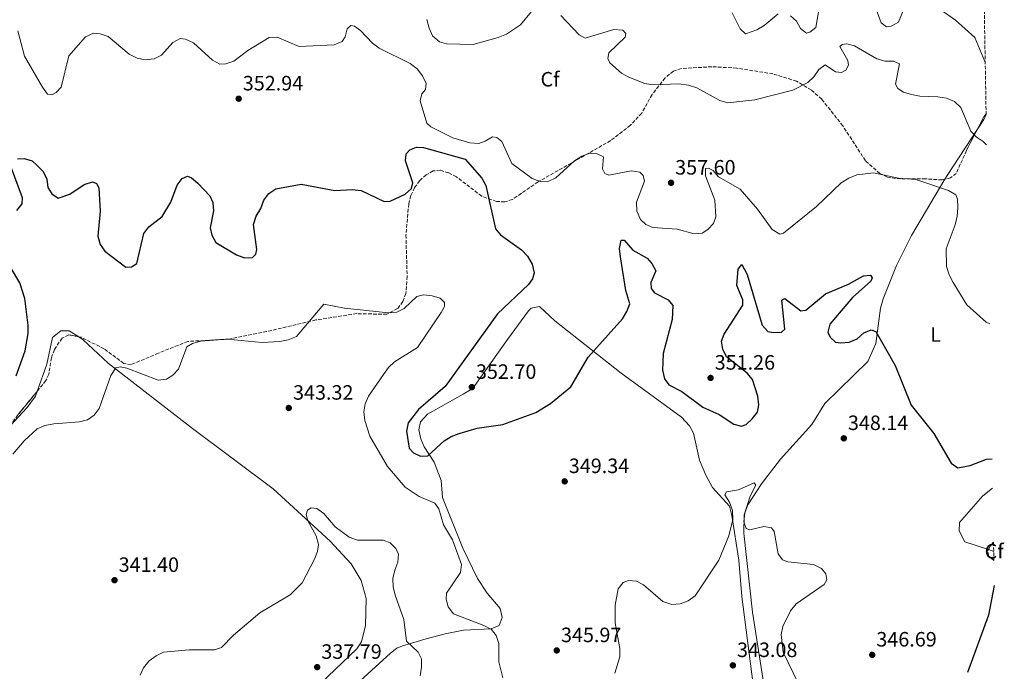
# Model space of a CAD drawing. Units: metres. Extents: x 618547 to 622020, y 4678544 to 4680914.
# Drawn here: x 621536 to 622011, y 4679367 to 4679682 of the extents above; entities that cross this region are included whole.
import ezdxf
from ezdxf.enums import TextEntityAlignment as Align

# ---------------------------------------------------------------- set-up
doc = ezdxf.new("R2010")
doc.units = ezdxf.units.M
doc.header["$MEASUREMENT"] = 0
doc.linetypes.add('DGN Style 3', pattern=[2.435890702152634, 1.739921930109024, -0.6959687720436097])
for name, color, linetype, lineweight in [('Cota de punto acotado terreno', 7, 'Continuous', 0), ('Curva de nivel directora', 30, 'Continuous', 30), ('Curva de nivel intermedia', 30, 'Continuous', 0), ('Etiqueta de uso rústico', 92, 'Continuous', 0), ('Etiqueta de zona arbolada', 92, 'Continuous', 0), ('Línea de cambio de uso (parcela vista)', 92, 'Continuous', 0), ('Punto acotado terreno (símbolo)', 7, 'Continuous', 0), ('Zona arbolada', 92, 'DGN Style 3', 0)]:
    doc.layers.add(name, color=color, linetype=linetype, lineweight=lineweight)
doc.styles.add('Style-Arial', font='arial.ttf')

# ---------------------------------------------------------------- blocks, each defined once
blk = doc.blocks.new('5PATER')
at = {"layer": 'Punto acotado terreno (símbolo)', "linetype": 'Continuous', "lineweight": 0}
h = blk.add_hatch(color=51, dxfattribs=at)
edge = h.paths.add_edge_path()
edge.add_ellipse((0, 0), major_axis=(-0.1095731443231308, -0.1110710700762829), ratio=0.9994222409660317, start_angle=0, end_angle=360)

msp = doc.modelspace()

# ---------------------------------------------------------------- linework, layer by layer
at = {"layer": 'Curva de nivel directora', "color": 30, "linetype": 'Continuous', "lineweight": 30, "elevation": 350, "flags": 128}
for points in [[(621714.9199999988, 4679593.939999999), (621722.2199999989, 4679597.200000001), (621725.2499999999, 4679600.050000001), (621726.0099999997, 4679602.82), (621722.3499999985, 4679613.310000002), (621722.7499999986, 4679616.740000002), (621724.4599999984, 4679618.62), (621727.6599999992, 4679619.91), (621731.0700000002, 4679619.760000001), (621751.2000000002, 4679614.15), (621759.3200000006, 4679604.970000001), (621761.1600000003, 4679601.410000003), (621765.8699999996, 4679580.530000002), (621768.269999998, 4679577.600000001), (621778.4200000003, 4679570.36), (621781.2099999997, 4679567.289999999), (621783.4699999995, 4679563.460000001), (621784.4399999996, 4679559.359999999), (621783.7499999988, 4679556.410000001), (621781.7199999993, 4679553.680000001), (621766.7300000002, 4679539.470000001), (621741.4999999995, 4679504.440000001), (621728.6000000003, 4679493.350000001), (621723.7399999987, 4679486.850000001), (621722.7999999999, 4679482.810000001), (621724.1099999998, 4679474.660000001), (621726.2099999986, 4679472.37), (621729.6500000008, 4679470.890000001), (621733.1800000002, 4679471), (621741.03, 4679478.210000001), (621744.459999999, 4679480.27), (621748.3499999981, 4679481.760000001), (621757.0399999984, 4679484.320000002), (621769.4199999992, 4679486.029999999), (621785.3699999994, 4679491.880000001), (621792.4399999992, 4679496.190000001), (621802.1199999999, 4679504.250000001), (621810.4900000006, 4679518.600000001), (621827.1299999993, 4679537.130000004), (621829.2999999997, 4679540.619999999), (621830.69, 4679544.37), (621828.8100000002, 4679550.750000002), (621826.1500000004, 4679567.11), (621825.7599999991, 4679571.120000001), (621826.5700000006, 4679575.090000001), (621827.9599999986, 4679575.060000001), (621832.0699999991, 4679570.220000003), (621839.0699999996, 4679566.390000001), (621841.3200000004, 4679563.890000002), (621843.16, 4679560.310000001), (621840.7999999997, 4679554.700000001), (621840.9999999986, 4679551.680000002), (621842.5199999985, 4679549.700000001), (621849.2499999986, 4679546.230000002), (621851.3799999988, 4679543.540000001), (621851.0700000003, 4679536.760000002), (621846.7299999995, 4679520.440000001), (621846.5099999983, 4679512.320000002), (621847.4800000006, 4679508.12), (621849.5700000006, 4679505.230000002), (621855.7899999988, 4679502.010000001), (621865.9299999998, 4679494.51), (621873.7999999998, 4679490.990000002), (621880.8099999994, 4679486.28), (621884.6000000002, 4679485.27), (621886.7500000005, 4679486.17), (621889.7500000001, 4679488.800000001), (621892.22, 4679492.109999999), (621892.8799999994, 4679495.54), (621892.4099999999, 4679499.74), (621889.8599999996, 4679507.78), (621887.3000000003, 4679510.86), (621877.3899999995, 4679518.690000001), (621875.5099999999, 4679522.410000003), (621874.98, 4679526.400000001), (621876.2299999995, 4679529.66), (621885.2599999997, 4679543.76), (621885.1500000001, 4679546.340000002), (621882.3000000003, 4679553.160000001), (621882.9100000004, 4679561.050000001), (621884.6600000006, 4679563.290000001), (621887.3699999996, 4679558.550000003), (621894.5099999988, 4679534.060000001), (621897.2699999993, 4679531.029999998), (621899.8399999997, 4679530.470000002), (621903.8399999985, 4679530.619999999), (621905.479999999, 4679532.100000001), (621904.0399999997, 4679546.08), (621905.5100000004, 4679546.869999999), (621913.2799999998, 4679540.940000001), (621915.6600000004, 4679541.359999999), (621925.1799999999, 4679549.12), (621936.3, 4679553.850000001), (621943.4699999982, 4679557.910000001), (621946.7899999997, 4679558.199999999), (621947.6399999991, 4679556.86), (621946.9199999993, 4679555.300000003), (621938.1699999986, 4679547.400000001), (621927.2400000008, 4679534.530000002), (621926.2799999998, 4679530.59), (621927.3199999991, 4679528.25)], [(621534.8300000002, 4679589.440000001), (621537.3299999991, 4679592.560000001), (621537.5799999996, 4679595.5), (621531.8199999994, 4679611.050000003)], [(621535.0800000007, 4679614.26), (621538.3999999998, 4679614.550000003), (621542.1399999993, 4679613.41), (621544.4900000007, 4679611.289999999), (621547.4700000001, 4679608.27), (621549.2299999993, 4679604.470000002), (621549.8099999982, 4679600.470000001), (621551.7199999993, 4679597.380000002), (621554.6999999987, 4679595.37), (621560.3400000003, 4679597.200000001), (621567.3200000008, 4679602.010000001), (621571.2799999993, 4679603.289999999), (621573.2199999995, 4679602.470000002), (621574.3100000002, 4679600.33), (621574.9899999996, 4679589.140000001), (621573.899999999, 4679577.000000002), (621574.9499999996, 4679572.970000002), (621577.3500000001, 4679569.790000001), (621587.4500000008, 4679562.07), (621590.1599999999, 4679562.190000001), (621592.6399999987, 4679563.87), (621596.1599999992, 4679578.300000003), (621598.4799999992, 4679581.480000001), (621604.8899999997, 4679586.580000001), (621609.0599999983, 4679593.460000001), (621612.2199999989, 4679601.650000001), (621614.5999999995, 4679604.830000003), (621617.1799999988, 4679605.890000002), (621619.0599999985, 4679605.130000001), (621622.0899999995, 4679602.510000002), (621628.0300000005, 4679596.45), (621629.3799999984, 4679593.190000001), (621629.6599999999, 4679589.199999999), (621628.1699999992, 4679581.050000002), (621628.9699999993, 4679577.510000001), (621630.8899999993, 4679574), (621640.8400000003, 4679567.949999999), (621644.7199999985, 4679566.560000001), (621648.5599999984, 4679566.750000001), (621650.2300000003, 4679568.250000001), (621650.6999999997, 4679570.62), (621649.1100000006, 4679582.67), (621650.3299999987, 4679586.7), (621652.5399999993, 4679590.430000001), (621654.0500000003, 4679594.390000002), (621656.4699999989, 4679597.560000001), (621659.75, 4679599.890000002), (621671.9999999988, 4679602.12), (621688.3099999989, 4679599.070000002), (621696.6900000009, 4679599.550000003), (621700.9499999988, 4679599.010000002), (621712.1000000001, 4679593.689999999), (621714.9199999988, 4679593.939999999)], [(621534.4199999989, 4679509.51), (621538.82, 4679521.730000002), (621540.3499999989, 4679530.04), (621540.3299999987, 4679534.07), (621538.659999999, 4679546.84), (621536.2199999982, 4679554.529999999), (621531.7900000003, 4679561.970000002)], [(621927.3199999991, 4679528.25), (621929.9999999991, 4679525.9), (621932.4899999991, 4679525.500000001), (621936.4699999999, 4679525.810000001), (621940.3799999993, 4679527.410000003), (621943.589999999, 4679530.279999999), (621947.2199999989, 4679531.720000001), (621949.3499999989, 4679531.039999999), (621958.7100000001, 4679514.610000002), (621966.5300000008, 4679495.400000001), (621977.3600000002, 4679481.83), (621985.76, 4679467.430000001), (621989.01, 4679465.119999999), (621994.94, 4679466.380000004), (622002.8700000005, 4679469.320000002), (622005.5300000003, 4679469.540000001)], [(622006.5899999997, 4679408.450000001), (622003.8200000003, 4679394.020000001), (621993.6700000004, 4679366.330000001)]]:
    msp.add_lwpolyline(points, dxfattribs=at)
at = {"layer": 'Curva de nivel intermedia', "color": 30, "linetype": 'Continuous', "lineweight": 0, "flags": 128}
for points, elevation in [([(621946.3000000002, 4679695.49), (621951.9400000018, 4679679.960000001), (621954.5900000005, 4679678.109999999), (621956.8400000012, 4679678.449999999), (621960.3000000013, 4679680.380000001), (621964.6199999999, 4679690.849999998)], 365.0000000000001), ([(621908.1600000013, 4679683.359999998), (621911.1699999998, 4679680.73), (621913.0499999997, 4679677.189999999), (621915.9199999997, 4679674.92), (621917.52, 4679675.4), (621920.4000000011, 4679677.800000002), (621922.3600000015, 4679689.039999997)], 365.0000000000001), ([(621732.7700000011, 4679681.659999999), (621733.7500000001, 4679677.369999997), (621735.4900000013, 4679673.779999998), (621738.7400000013, 4679670.850000001), (621742.140000001, 4679669.779999999), (621754.9800000021, 4679669.5), (621767.060000001, 4679672.890000001), (621771.1200000001, 4679674.48), (621777.9500000009, 4679679.04), (621783.2700000005, 4679685.449999998)], 359.9999999999999), ([(621797.35, 4679683.480000001), (621806.1699999999, 4679674.16), (621809.1800000007, 4679672.59), (621822.9600000007, 4679676.78), (621827.2200000009, 4679676.500000001), (621828.7800000011, 4679674.9), (621828.4600000014, 4679673.109999999), (621820.5100000009, 4679665.45), (621819.9900000001, 4679662.83), (621821.0099999993, 4679660.749999999), (621826.6399999998, 4679655.640000001), (621830.1400000001, 4679653.680000001), (621837.8899999994, 4679650.76), (621841.8400000012, 4679650.09), (621854.3499999993, 4679650.51), (621859.030000002, 4679649.890000001), (621863.0300000008, 4679648.579999999), (621874.1599999998, 4679642.56), (621878.0199999999, 4679641.439999999), (621891.0599999999, 4679642.859999998), (621909.4300000009, 4679647.49), (621916.5800000012, 4679651.119999998), (621919.5499999997, 4679653.970000001), (621921.8400000005, 4679657.470000001), (621924.9100000019, 4679659.63), (621929.9299999997, 4679656.359999999), (621932.850000001, 4679656.050000001), (621934.8600000006, 4679657.189999999), (621936.2199999995, 4679659.560000001), (621935.8799999999, 4679661.739999999), (621932.0300000008, 4679668.489999999), (621933.0900000003, 4679669.569999999), (621935.4100000004, 4679669.849999999), (621939.140000001, 4679668.840000001), (621949.9700000003, 4679662.550000001), (621953.890000001, 4679661.42), (621957.9200000009, 4679661.560000001), (621960.8500000013, 4679660.179999999), (621958.9300000012, 4679650.430000001), (621960.0599999999, 4679648.319999999), (621962.8300000017, 4679646.550000002), (621966.6900000017, 4679645.42)], 359.9999999999999), ([(621880.0100000014, 4679684.769999999), (621883.8899999994, 4679677.150000001), (621886.5800000007, 4679674.739999999), (621892.0200000011, 4679676.63), (621895.5700000006, 4679678.729999999), (621902.35, 4679684.300000002)], 365.0000000000001), ([(621980.9500000001, 4679686.050000002), (621987.8299999998, 4679681.259999999), (621997.1500000006, 4679672.88), (622002.05, 4679661.390000001), (622002.1999999998, 4679661.21)], 365.0000000000001), ([(621567.9400000023, 4679673.289999999), (621571.7599999999, 4679674.960000001), (621575.0600000012, 4679674.67), (621578.8299999997, 4679673.34), (621589.0300000011, 4679664.869999998), (621592.8800000001, 4679662.91), (621596.8200000006, 4679662.2), (621601.1300000001, 4679662.630000001), (621604.5900000002, 4679664.380000002), (621610.12, 4679670.430000001), (621613.6000000002, 4679672.41), (621616.1300000004, 4679672.15), (621620.1000000001, 4679670.4), (621629.1799999995, 4679661.970000001), (621632.7700000014, 4679660.069999999), (621635.7400000019, 4679660.140000002), (621639.5199999993, 4679661.429999999), (621646.2200000006, 4679666.699999999), (621656.6699999999, 4679672.890000001), (621660.4400000006, 4679673.140000001), (621671.1200000005, 4679668.499999999), (621687.9500000012, 4679669.41), (621691.8200000003, 4679671.050000001), (621693.2599999999, 4679673.17), (621694.1800000007, 4679677.06), (621696.0500000016, 4679678.66), (621697.8399999997, 4679678.329999999), (621700.7499999999, 4679676.319999999), (621706.4600000008, 4679670.13), (621709.730000001, 4679667.819999999), (621724.6600000019, 4679660.289999999), (621728.0500000004, 4679657.74), (621730.6000000008, 4679654.439999999), (621732.2999999995, 4679650.76), (621731.990000001, 4679647.779999998), (621730.3600000015, 4679645.710000001), (621729.4500000018, 4679642.310000001), (621732.7500000009, 4679631.609999999), (621734.6399999997, 4679629.710000002), (621745.2800000014, 4679624.42), (621753.450000001, 4679622.119999998), (621757.7699999993, 4679621.71), (621760.8499999995, 4679622.859999998), (621764.3099999995, 4679624.92), (621766.4700000009, 4679624.630000001), (621768.8700000015, 4679622.769999999), (621773.6799999994, 4679612.039999999), (621783.5099999999, 4679604.82), (621787.4200000013, 4679603.460000002), (621791.5800000011, 4679603.499999999), (621794.9000000001, 4679605.180000001), (621803.9500000004, 4679613.42), (621807.4700000009, 4679615.609999999), (621811.3400000001, 4679617.13), (621814.6400000014, 4679616.899999999), (621817.9100000013, 4679615.23), (621817.4100000008, 4679609.449999999), (621818.5599999996, 4679607.25), (621820.5700000012, 4679606.499999999), (621831.3700000016, 4679608.609999999), (621835.5400000003, 4679607.980000001), (621837.1800000009, 4679606.279999998), (621837.6799999994, 4679603.600000001), (621833.9300000009, 4679593.359999998), (621834.0899999996, 4679589.099999998), (621835.8100000008, 4679585.109999998), (621838.37, 4679582.63), (621841.8099999999, 4679581.21), (621853.490000001, 4679580.32), (621861.6500000017, 4679578.11), (621865.6600000015, 4679578.499999999), (621868.3300000003, 4679580.189999999), (621871.0900000008, 4679583.079999999), (621872.2199999996, 4679586.26), (621871.6800000009, 4679594.429999999), (621867.1200000012, 4679606.060000001), (621867.1300000001, 4679609.590000001), (621868.6299999999, 4679609.82), (621870.920000001, 4679608.640000001), (621873.5100000015, 4679605.720000002), (621884.0100000001, 4679599.730000001), (621892.2900000014, 4679590.050000001), (621899.3600000015, 4679580.210000001), (621903.0000000002, 4679577.949999999), (621904.7999999997, 4679578.45), (621920.8000000013, 4679591.249999999), (621932.7500000005, 4679602.710000001), (621936.4299999997, 4679605.039999999), (621940.2300000016, 4679606.609999998), (621948.3200000008, 4679607.529999999), (621960.390000001, 4679604.939999999), (621968.660000001, 4679604.329999999), (621984.41, 4679599.069999999), (621988.0900000014, 4679596.970000001), (621988.8600000005, 4679594.82), (621989.0200000012, 4679590.819999999), (621988.6900000004, 4679586.609999998), (621987.6399999999, 4679582.539999999), (621983.3799999997, 4679570.850000001), (621983.5899999997, 4679562.439999999), (621984.8800000016, 4679558.349999999)], 355.0000000000001), ([(621535.350000001, 4679676.13), (621538.5700000019, 4679663.850000001), (621547.230000001, 4679648.9), (621549.6600000006, 4679645.53), (621551.7000000014, 4679645.219999999), (621553.8400000005, 4679646.31), (621556.1300000015, 4679648.99), (621559.92, 4679664.07), (621567.9400000023, 4679673.289999999)], 355.0000000000001), ([(621966.6900000017, 4679645.42), (621970.600000001, 4679644.54), (621979.3300000017, 4679644.300000001), (621983.4800000002, 4679643.569999999), (621987.3100000012, 4679641.989999999), (621990.4000000004, 4679639.100000001), (621995.2599999995, 4679627.749999999), (621997.8400000012, 4679625.009999999), (622001.1500000015, 4679622.769999999), (622002.9000000017, 4679621.100000001)], 359.9999999999999), ([(621984.8800000016, 4679558.349999999), (621986.7900000005, 4679554.569999999), (621993.2900000004, 4679543.890000001), (622002.6400000001, 4679535.519999999), (622004.4000000015, 4679534.720000001)], 355.0000000000001), ([(621532.9000000012, 4679471.730000001), (621538.3500000006, 4679478.169999998), (621544.6800000007, 4679483.949999998), (621548.3300000007, 4679485.58), (621552.5799999997, 4679486.49), (621565.1100000001, 4679487.319999999), (621568.9800000016, 4679488.34), (621572.1199999996, 4679490.560000001), (621574.4700000011, 4679493.899999999), (621580.1600000019, 4679509.749999999), (621582.6200000006, 4679513.429999999), (621584.7000000017, 4679513.970000001), (621587.870000001, 4679513.369999998), (621603.0800000015, 4679507.480000001), (621606.9700000007, 4679507.970000001), (621610.12, 4679509.850000001), (621612.8800000005, 4679512.749999999), (621616.8300000001, 4679523.520000001), (621619.5500000003, 4679525.269999999), (621623.4200000016, 4679526.33), (621636.3400000009, 4679527.239999999), (621653.1500000019, 4679525.680000001), (621661.8100000008, 4679526.100000001), (621665.7500000015, 4679526.92), (621669.7200000011, 4679528.65), (621683.0300000017, 4679544.220000001), (621692.9700000016, 4679542.31), (621714.1699999999, 4679539.929999999), (621718.1700000009, 4679540.4), (621721.7600000006, 4679542.170000001), (621727.8800000006, 4679547.859999999), (621731.1600000019, 4679548.63), (621735.2300000021, 4679548.189999999), (621739.0900000001, 4679547.09), (621741.3000000005, 4679544.96), (621741.1799999998, 4679542.98), (621739.650000001, 4679540.099999999), (621728.150000001, 4679523.279999998), (621717.1500000017, 4679516.289999999), (621714.2300000002, 4679513.560000001), (621711.7900000017, 4679510.239999998), (621704.4600000003, 4679499.800000001), (621702.8900000012, 4679496.119999999), (621702.2400000007, 4679492.149999999)], 345.0000000000001), ([(621702.2400000007, 4679492.149999999), (621702.7100000002, 4679488.05), (621705.2400000005, 4679480.390000001), (621713.7100000017, 4679465.77), (621722.2700000004, 4679455.890000001), (621728.9800000002, 4679451.38), (621736.6100000012, 4679448.15), (621738.4599999996, 4679445.45), (621740.6800000013, 4679437.699999998), (621745.1100000015, 4679430.49), (621749.3800000007, 4679418.55), (621748.8900000014, 4679414.58), (621742.2200000014, 4679404.749999999), (621741.9600000001, 4679401.849999998), (621743.0599999996, 4679398.010000001), (621745.5600000008, 4679394.77), (621760.2700000005, 4679389.13), (621763.8400000001, 4679387.140000001), (621766.2000000004, 4679384.220000001), (621767.4200000009, 4679380.41), (621767.5000000015, 4679371.579999999), (621769.3800000012, 4679363.77)], 345.0000000000001), ([(621823.3600000008, 4679366.05), (621825.8600000021, 4679373.939999999), (621825.92, 4679377.939999999), (621823.5599999997, 4679390.310000001), (621823.5500000007, 4679398.929999999), (621825.0599999995, 4679406.770000001), (621827.5200000005, 4679409.899999999), (621830.0300000005, 4679410.769999999), (621833.940000002, 4679410.480000001), (621837.3399999996, 4679408.730000001), (621846.610000001, 4679400.579999999), (621850.8700000015, 4679399.159999999), (621854.9700000007, 4679399.499999999), (621858.86, 4679401.019999999), (621862.1800000013, 4679403.41), (621873.600000001, 4679420.609999998), (621878.4900000015, 4679432.369999999), (621880.3500000011, 4679440.32), (621880.2100000003, 4679444.52), (621878.7799999998, 4679448.59), (621876.5700000015, 4679452.130000001), (621877.28, 4679453.600000001), (621883.0500000013, 4679454.560000001), (621890.7300000014, 4679457.92), (621891.4199999998, 4679456.749999999), (621888.6799999995, 4679451.519999999), (621886.1900000017, 4679443.38), (621885.7699999993, 4679439.16), (621886.8399999999, 4679435.850000001), (621888.5499999998, 4679435.26), (621895.3600000005, 4679436.869999999), (621899.0400000019, 4679436.199999998), (621900.3600000006, 4679434.52), (621902.2600000005, 4679423.63), (621904.4000000019, 4679420.81), (621906.8899999994, 4679419.810000001), (621919.25, 4679418.46), (621923.1700000005, 4679416.550000001), (621925.2600000005, 4679413.960000001), (621925.7000000008, 4679411.109999998), (621924.4300000012, 4679408.909999999), (621911, 4679399.51), (621908.2599999997, 4679396.17), (621904.4700000011, 4679388.649999999), (621903.72, 4679384.710000001), (621904.7300000002, 4679376.239999999), (621911.9000000008, 4679361.179999999)], 345.0000000000001), ([(621639.3099999992, 4679384.409999999), (621652.1300000002, 4679395.109999999), (621666.7100000003, 4679403.8), (621672.5800000001, 4679409.699999998), (621678.4400000006, 4679421.08), (621679.850000001, 4679424.819999999), (621680.3300000015, 4679428.239999999), (621679.2000000007, 4679432.400000001), (621675.1799999995, 4679439.660000001), (621674.4800000021, 4679442.640000001), (621675.0499999998, 4679444.75), (621676.790000001, 4679445.929999998), (621679.640000001, 4679445.56), (621682.9300000012, 4679443.149999999), (621688.5300000003, 4679436.640000001), (621695.2300000013, 4679431.769999999), (621699.2900000003, 4679430.32), (621711.5999999995, 4679430.310000001), (621714.9299999999, 4679428.970000001), (621717.790000001, 4679426.180000001), (621719.0400000004, 4679423.569999999), (621718.7300000021, 4679419.570000002), (621717.1800000007, 4679415.76), (621716.3499999993, 4679411.759999999), (621716.4800000011, 4679407.76), (621717.3500000006, 4679403.779999999), (621721.6199999999, 4679391.989999998), (621722.8700000015, 4679381.52), (621728.5199999998, 4679376.189999999), (621730.0500000009, 4679372.980000001), (621730.1100000013, 4679368.98), (621729.4400000006, 4679364.739999999)], 340.0000000000001), ([(621594.2600000014, 4679365.039999999), (621595.8700000007, 4679368.709999999), (621598.6400000001, 4679372.02), (621601.9900000007, 4679374.489999999), (621605.6299999995, 4679376.170000001), (621617.9100000019, 4679377.390000001), (621630.2400000012, 4679377.25), (621633.5899999995, 4679378.529999998), (621639.3099999992, 4679384.409999999)], 340.0000000000001)]:
    msp.add_lwpolyline(points, dxfattribs=dict(at, elevation=elevation))
at = {"layer": 'Línea de cambio de uso (parcela vista)', "color": 92, "linetype": 'Continuous', "lineweight": 0, "extrusion": (0.2958841512028027, -0.3590094985568466, 0.8851919277834377), "elevation": -1495672.480104603, "flags": 128}
msp.add_lwpolyline([(3456236.882669267, 2846611.597762965), (3456242.097039109, 2846613.441812868), (3456244.425913282, 2846614.538054215)], dxfattribs=at)
at = {"layer": 'Línea de cambio de uso (parcela vista)', "color": 92, "linetype": 'Continuous', "lineweight": 0, "extrusion": (-0.7776670384351012, 0.4196366990543505, 0.4681228664980458), "elevation": 1480205.023872473, "flags": 128}
msp.add_lwpolyline([(-4413650.02499372, -783739.1751418042), (-4413652.169789699, -783738.9766499322), (-4413678.840038029, -783734.2213323973)], dxfattribs=at)
at = {"layer": 'Línea de cambio de uso (parcela vista)', "color": 92, "linetype": 'Continuous', "lineweight": 0, "extrusion": (-0.03755009910438325, 0.01235437102632278, 0.9992183743175437), "elevation": 34804.3387758633, "flags": 128}
msp.add_lwpolyline([(-4639418.60333722, -870917.4705960548), (-4639418.60333722, -870914.7410406319)], dxfattribs=at)
at = {"layer": 'Línea de cambio de uso (parcela vista)', "color": 92, "linetype": 'Continuous', "lineweight": 0}
for points in [[(621959.5475000005, 4679340.3211, 346.3188999999985), (621958.9800000006, 4679340.4, 346.1999999999971), (621948.0800000001, 4679341.130000001, 345.9900000000052), (621936.29, 4679339.08, 345.1600000000035), (621918.8899999997, 4679334.619999999, 344.7899999999936), (621902.9500000002, 4679333.369999999, 343.8300000000018), (621900.6399999997, 4679333.890000001, 343.8300000000018), (621897.54, 4679337.060000001, 343.8300000000018), (621896.0800000001, 4679355.5, 344.3099999999977), (621889.8099999996, 4679395.539999999, 345.0299999999988), (621885.7599999999, 4679433.710000001, 345.0299999999988), (621885.8099999996, 4679442.560000001, 345.429999999993), (621887.5800000001, 4679447.4, 345.9900000000052), (621894.2400000002, 4679457.380000001, 346.1999999999971), (621903.4500000002, 4679469.4, 346.4700000000012), (621918.4800000006, 4679486.050000001, 348.3999999999942), (621924.7699999996, 4679496.26, 348.8500000000058), (621945.5, 4679516.49, 349.5599999999977), (621949.3899999997, 4679525.27, 350.6000000000058), (621951.6100000005, 4679542.220000001, 352.1900000000023), (621952.9500000002, 4679546.730000001, 352.4900000000052), (621959.3300000001, 4679562.869999999, 353.1199999999953), (621966.5499999998, 4679577.300000001, 353.6199999999953), (621982.7597000003, 4679604.456599999, 356.2045999999973)], [(621693.3300000001, 4679355.779999999, 337.5800000000018), (621715.1100000005, 4679375.76, 338.3099999999977), (621718.2000000002, 4679378.08, 339.4100000000035), (621720.9000000004, 4679379.279999999, 340.2299999999959), (621732.4299999997, 4679382.630000001, 340.1000000000058), (621741.5800000001, 4679385.060000001, 341.2299999999959), (621750.3300000001, 4679386.880000001, 342.4700000000012), (621763.7000000002, 4679387.41, 344.5500000000029), (621767.6799999997, 4679389.119999999, 345.9900000000052), (621769.0999999996, 4679392.939999999, 346.1000000000058), (621768.1299999999, 4679397.289999999, 346.1900000000023), (621761.8799999999, 4679404.630000001, 346.4600000000065), (621757.1699999999, 4679411.77, 346.6399999999995), (621750.04, 4679426.369999999, 346.8800000000047), (621740.2300000006, 4679450.869999999, 346.2299999999959), (621739.6900000004, 4679459.02, 346.7100000000065), (621736.2100000001, 4679467.930000001, 348.6399999999995), (621731.3899999997, 4679475.32, 349.8399999999965), (621729.8499999996, 4679479.119999999, 350.2100000000065), (621728.9100000003, 4679483.58, 350.5599999999977), (621729.6900000004, 4679487.460000001, 350.7700000000041), (621733.0599999996, 4679491.09, 350.9700000000012), (621750.29, 4679500.800000001, 352.2400000000052), (621753.7699999996, 4679502.84, 352.2400000000052), (621755.9100000003, 4679504.880000001, 352.2400000000052), (621771.6299999999, 4679527.100000001, 352.3500000000058), (621781.7599999999, 4679540.930000001, 353.5899999999965), (621783.04, 4679542.310000001, 353.679999999993), (621787.0300000003, 4679543.08, 352.7799999999988), (621794.5300000003, 4679536.09, 351.5200000000041), (621826.5199999996, 4679510.869999999, 348.3999999999942), (621855.54, 4679489.630000001, 347.2299999999959), (621859.5499999998, 4679485.430000001, 347.0200000000041), (621861.4500000002, 4679481.869999999, 346.8099999999977), (621864.2300000006, 4679468.960000001, 346.7100000000065), (621867.3799999999, 4679461.609999999, 346.3300000000018), (621870.6500000004, 4679455.66, 345.9900000000052), (621878.7699999996, 4679446.75, 346.0200000000041), (621879.9699999997, 4679442.230000001, 345.75), (621883.2100000001, 4679420.67, 344.5800000000018), (621884.7300000006, 4679403.15, 344.5500000000029), (621890.2000000002, 4679360.65, 343.8300000000018)], [(621564.6551999999, 4679528.4386, 346.3004999999976), (621560.0899999999, 4679531.369999999, 347.429999999993), (621556.0800000001, 4679531.300000001, 347.3000000000029), (621552.0700000003, 4679528.119999999, 346.6199999999953), (621549.2699999996, 4679515.16, 345.9900000000052), (621544.5749000004, 4679502.066400001, 346.3968000000023)], [(621674.3899999997, 4679354.52, 336.8600000000006), (621698.8499999996, 4679377.810000001, 338.0599999999977), (621701.0800000001, 4679381.119999999, 338.2100000000065), (621703.1600000003, 4679389.02, 338.5), (621703.3399999999, 4679402.15, 338.9900000000052), (621701.04, 4679410.83, 339.2200000000012), (621696.1500000004, 4679418.890000001, 339.6199999999953), (621686.0199999996, 4679429.77, 340.2599999999948), (621658.5, 4679455.07, 341.3699999999953), (621619.5300000003, 4679484.24, 342.9499999999971), (621578.9400000004, 4679515.77, 345.75), (621566.8799999999, 4679527.01, 345.75), (621564.6551999999, 4679528.4386, 346.3004999999976)], [(621544.5749000004, 4679502.066400001, 346.3968000000023), (621543.7300000006, 4679499.710000001, 346.4700000000012), (621539.7999999998, 4679494.33, 346.3600000000006), (621531.2607000005, 4679485.122300001, 346.1110999999946)], [(622005.7800000003, 4679455.32, 349.2599999999948), (622001, 4679451.59, 348.9900000000052), (621989.7599999999, 4679438.77, 348.8800000000047), (621989.7000000002, 4679434.800000001, 348.8800000000047), (621992.3899999997, 4679429.42, 349.0800000000018), (622003.7192000002, 4679425.692399999, 349.5521000000008)]]:
    msp.add_polyline3d(points, dxfattribs=at)
at = {"layer": 'Zona arbolada', "color": 92, "linetype": 'DGN Style 3', "lineweight": 0, "extrusion": (-0.4862859364030952, 0.1605792778557156, 0.858918088981657), "elevation": 449292.5537917888, "flags": 128}
msp.add_lwpolyline([(-4638667.553017898, -752848.0781259534), (-4638665.815548255, -752848.8201496982), (-4638659.312406112, -752850.0052397264)], dxfattribs=at)
at = {"layer": 'Zona arbolada', "color": 92, "linetype": 'DGN Style 3', "lineweight": 0, "extrusion": (0.2165932716078826, -0.1916218128716963, 0.9572713489528236), "elevation": -761740.7038954091, "flags": 128}
msp.add_lwpolyline([(3916613.172645199, 2522687.004744927), (3916598.835464641, 2522686.439720867), (3916591.659996605, 2522685.693156028)], dxfattribs=at)
at = {"layer": 'Zona arbolada', "color": 92, "linetype": 'DGN Style 3', "lineweight": 0, "extrusion": (-0.1025390365675557, 0.00736702782164646, 0.9947017004513828), "elevation": -28958.66670154029, "flags": 128}
msp.add_lwpolyline([(-4711968.615364995, 283596.0558637801), (-4711971.365915586, 283597.5412240523), (-4711972.313822961, 283598.3194088708)], dxfattribs=at)
at = {"layer": 'Zona arbolada', "color": 92, "linetype": 'DGN Style 3', "lineweight": 0}
for points in [[(622001.0499999998, 4679727.480000001, 378.3800000000047), (622002.6399999997, 4679636.02, 362.2200000000012), (622001.4900000002, 4679634.57, 361.8399999999965), (621993.1699999999, 4679618.359999999, 360.1600000000035), (621988.2199999997, 4679607.27, 358.070000000007), (621985.3799999999, 4679605.09, 357.5200000000041), (621981.4500000002, 4679604.140000001, 357.0500000000029), (621973.4299999997, 4679604.66, 356.5599999999977), (621958.9199999999, 4679604.779999999, 357.0399999999936), (621955.0300000003, 4679605.560000001, 357.0399999999936), (621951.3899999997, 4679607.310000001, 357.0099999999948), (621944.3799999999, 4679613.439999999, 357.0399999999936), (621933.5199999996, 4679630.220000001, 357.7299999999959), (621923.2800000003, 4679643.130000001, 358.5899999999965), (621918.2800000003, 4679647.59, 358.9600000000065), (621911.1399999997, 4679651.800000001, 359.4499999999971), (621899.7300000006, 4679655.350000001, 360.2299999999959), (621882.2599999999, 4679658.109999999, 361.5099999999948), (621870.2800000003, 4679658.810000001, 362.6699999999983), (621855.4800000006, 4679657.869999999, 364.0099999999948), (621851.6799999997, 4679656.699999999, 363.8999999999942), (621847.6699999999, 4679653.390000001, 363.0200000000041), (621841.3799999999, 4679645.369999999, 360.1600000000035), (621836.4299999997, 4679636.380000001, 356.0800000000018), (621830.9500000002, 4679630.539999999, 356.0899999999965), (621821.4400000004, 4679623.130000001, 356.7899999999936), (621786.3899999997, 4679603.199999999, 356.320000000007), (621773.9500000002, 4679594.67, 354.1600000000035), (621770.29, 4679593.550000001, 353.1999999999971), (621766.3099999996, 4679593.789999999, 351.9799999999959), (621759.1500000004, 4679596.34, 350.3099999999977), (621746.9800000006, 4679605.640000001, 350.5500000000029), (621743.2199999997, 4679607.58, 350.3000000000029), (621739.1799999997, 4679608.83, 350.0399999999936), (621735.7100000001, 4679608.51, 349.8300000000018), (621732.3099999996, 4679606.59, 349.6300000000047), (621729.2800000003, 4679603.810000001, 349.4400000000023), (621726.79, 4679600.41, 349.2599999999948), (621725, 4679596.630000001, 349.1199999999953), (621723.9400000004, 4679592.58, 349.1100000000006), (621722.5999999996, 4679577.539999999, 348.6300000000047), (621723.2000000002, 4679557.59, 347.2200000000012), (621722.5700000003, 4679549.289999999, 346.9199999999983), (621721.1799999997, 4679545.470000001, 346.820000000007), (621718.5999999996, 4679542.130000001, 346.7299999999959), (621713.3799999999, 4679539.289999999, 346.6999999999971), (621698.8700000001, 4679539.609999999, 346.9499999999971), (621679.1500000004, 4679536.560000001, 345.429999999993), (621655.3799999999, 4679530.949999999, 346.2299999999959), (621637.3200000003, 4679527.34, 346.2299999999959), (621617.2699999996, 4679526.189999999, 347.5299999999988), (621603.1200000001, 4679520.49, 347.3399999999965), (621589.9800000006, 4679515.050000001, 345.5099999999948), (621586.4199999999, 4679515.550000001, 345.2599999999948), (621576.9600000001, 4679522.619999999, 345.2700000000041), (621565.8499999996, 4679528.189999999, 346.4199999999983), (621559.8899999997, 4679529.430000001, 346.9499999999971), (621556.6600000003, 4679527.779999999, 347.1300000000047), (621552.9100000003, 4679522.220000001, 347.1900000000023), (621551.4900000002, 4679518.34, 347.0299999999988), (621550.2199999997, 4679510.369999999, 346.5899999999965), (621548.8399999999, 4679507.27, 346.4700000000012), (621535.4800000006, 4679490.970000001, 346.2299999999959)], [(621982.7597000003, 4679604.456599999, 357.206600000005), (621981.4500000002, 4679604.140000001, 357.0500000000029), (621973.4299999997, 4679604.66, 356.5599999999977), (621958.9199999999, 4679604.779999999, 357.0399999999936), (621955.0300000003, 4679605.560000001, 357.0399999999936), (621951.3899999997, 4679607.310000001, 357.0099999999948), (621944.3799999999, 4679613.439999999, 357.0399999999936), (621933.5199999996, 4679630.220000001, 357.7299999999959), (621923.2800000003, 4679643.130000001, 358.5899999999965), (621918.2800000003, 4679647.59, 358.9600000000065), (621911.1399999997, 4679651.800000001, 359.4499999999971), (621899.7300000006, 4679655.350000001, 360.2299999999959), (621882.2599999999, 4679658.109999999, 361.5099999999948), (621870.2800000003, 4679658.810000001, 362.6699999999983), (621855.4800000006, 4679657.869999999, 364.0099999999948), (621851.6799999997, 4679656.699999999, 363.8999999999942), (621847.6699999999, 4679653.390000001, 363.0200000000041), (621841.3799999999, 4679645.369999999, 360.1600000000035), (621836.4299999997, 4679636.380000001, 356.0800000000018), (621830.9500000002, 4679630.539999999, 356.0899999999965), (621821.4400000004, 4679623.130000001, 356.7899999999936), (621786.3899999997, 4679603.199999999, 356.320000000007), (621773.9500000002, 4679594.67, 354.1600000000035), (621770.29, 4679593.550000001, 353.1999999999971), (621766.3099999996, 4679593.789999999, 351.9799999999959), (621759.1500000004, 4679596.34, 350.3099999999977), (621746.9800000006, 4679605.640000001, 350.5500000000029), (621743.2199999997, 4679607.58, 350.3000000000029), (621739.1799999997, 4679608.83, 350.0399999999936), (621735.7100000001, 4679608.51, 349.8300000000018), (621732.3099999996, 4679606.59, 349.6300000000047), (621729.2800000003, 4679603.810000001, 349.4400000000023), (621726.79, 4679600.41, 349.2599999999948), (621725, 4679596.630000001, 349.1199999999953), (621723.9400000004, 4679592.58, 349.1100000000006), (621722.5999999996, 4679577.539999999, 348.6300000000047), (621723.2000000002, 4679557.59, 347.2200000000012), (621722.5700000003, 4679549.289999999, 346.9199999999983), (621721.1799999997, 4679545.470000001, 346.820000000007), (621718.5999999996, 4679542.130000001, 346.7299999999959), (621713.3799999999, 4679539.289999999, 346.6999999999971), (621698.8700000001, 4679539.609999999, 346.9499999999971), (621679.1500000004, 4679536.560000001, 345.429999999993), (621655.3799999999, 4679530.949999999, 346.2299999999959), (621637.3200000003, 4679527.34, 346.2299999999959), (621617.2699999996, 4679526.189999999, 347.5299999999988), (621603.1200000001, 4679520.49, 347.3399999999965), (621589.9800000006, 4679515.050000001, 345.5099999999948), (621586.4199999999, 4679515.550000001, 345.2599999999948), (621576.9600000001, 4679522.619999999, 345.2700000000041), (621565.8499999996, 4679528.189999999, 346.4199999999983), (621564.6551999999, 4679528.4386, 346.526199999993)], [(621998.4842999997, 4679628.714000001, 361.2330999999977), (621993.1699999999, 4679618.359999999, 360.1600000000035), (621988.2199999997, 4679607.27, 358.070000000007), (621985.3799999999, 4679605.09, 357.5200000000041), (621982.7597000003, 4679604.456599999, 357.206600000005)], [(621564.6551999999, 4679528.4386, 346.526199999993), (621559.8899999997, 4679529.430000001, 346.9499999999971), (621556.6600000003, 4679527.779999999, 347.1300000000047), (621552.9100000003, 4679522.220000001, 347.1900000000023), (621551.4900000002, 4679518.34, 347.0299999999988), (621550.2199999997, 4679510.369999999, 346.5899999999965), (621548.8399999999, 4679507.27, 346.4700000000012), (621544.5749000004, 4679502.066400001, 346.3934000000008)], [(622006.3899999997, 4679420.41, 349.9100000000035), (622003.8600000005, 4679422.640000001, 349.5399999999936), (622003.4199999999, 4679425.220000001, 349.3600000000006), (622003.7192000002, 4679425.692399999, 349.3873000000021)]]:
    msp.add_polyline3d(points, dxfattribs=at)
msp.add_polyline3d([(622006.2300000006, 4679429.220000001, 349.6199999999953), (622006.3899999997, 4679420.41, 349.9100000000035), (622003.8600000005, 4679422.640000001, 349.5399999999936), (622003.4199999999, 4679425.220000001, 349.3600000000006), (622005.3899999997, 4679428.33, 349.5399999999936)], close=True, dxfattribs=at)

# ---------------------------------------------------------------- block references
at = {"layer": 'Punto acotado terreno (símbolo)', "color": 7, "linetype": 'Continuous', "lineweight": 0, "xscale": 10, "yscale": 10, "zscale": 10}
for p in [(621641.890000001, 4679643.359999999, 352.9400000000023), (621850.5699999996, 4679602.750000001, 357.6000000000058), (621754.4300000002, 4679504.13, 352.6999999999971), (621869.6499999991, 4679508.570000002, 351.2599999999952), (621666.0599999977, 4679494.070000002, 343.3200000000074), (621933.9599999997, 4679479.420000004, 348.1399999999995), (621799.2399999987, 4679458.649999999, 349.3399999999965), (621581.949999998, 4679410.940000003, 341.3999999999946), (621795.3999999987, 4679377.04, 345.9700000000021), (621947.6700000004, 4679374.930000001, 346.6900000000023), (621679.7800000017, 4679368.989999998, 337.7899999999936), (621880.4200000004, 4679369.840000001, 343.0800000000022)]:
    msp.add_blockref('5PATER', p, dxfattribs=at)

# ---------------------------------------------------------------- texts
at = {"layer": 'Cota de punto acotado terreno', "color": 7, "linetype": 'Continuous', "lineweight": 0, "style": 'Style-Arial'}
for s, p in [('352.94', (621643.8700000017, 4679647.359999999, 352.9400000000023)), ('357.60', (621852.5599999994, 4679606.750000001, 357.6000000000058)), ('352.70', (621756.4100000008, 4679508.129999998, 352.6999999999971)), ('351.26', (621871.63, 4679512.569999999, 351.2599999999948)), ('343.32', (621668.1200000012, 4679498.069999999, 343.320000000007)), ('348.14', (621935.9400000006, 4679483.420000004, 348.1399999999995)), ('349.34', (621801.2199999995, 4679462.649999999, 349.3399999999965)), ('341.40', (621583.940000002, 4679414.940000001, 341.3999999999942)), ('345.97', (621797.4499999988, 4679381.04, 345.9700000000012)), ('346.69', (621949.6600000003, 4679378.930000001, 346.6900000000023)), ('337.79', (621681.7699999993, 4679372.989999999, 337.7899999999936)), ('343.08', (621882.4100000003, 4679373.840000001, 343.0800000000018))]:
    msp.add_text(s, height=7.000000000000002, dxfattribs=at).set_placement(p)
at = {"layer": 'Etiqueta de uso rústico', "color": 92, "linetype": 'Continuous', "lineweight": 0, "style": 'Style-Arial'}
msp.add_text('L', height=7.000000000000002, dxfattribs=at).set_placement((621978.2414203802, 4679529.550009999, 352.6000000000058), align=Align.MIDDLE_CENTER)
at = {"layer": 'Etiqueta de zona arbolada', "color": 92, "linetype": 'Continuous', "lineweight": 0, "style": 'Style-Arial'}
for p in [(621792.1594962428, 4679652.750009998, 357.7100000000065), (622006.5294962423, 4679424.92001, 349.5899999999965)]:
    msp.add_text('Cf', height=7.000000000000002, dxfattribs=at).set_placement(p, align=Align.MIDDLE_CENTER)

doc.saveas('drawing.dxf')
